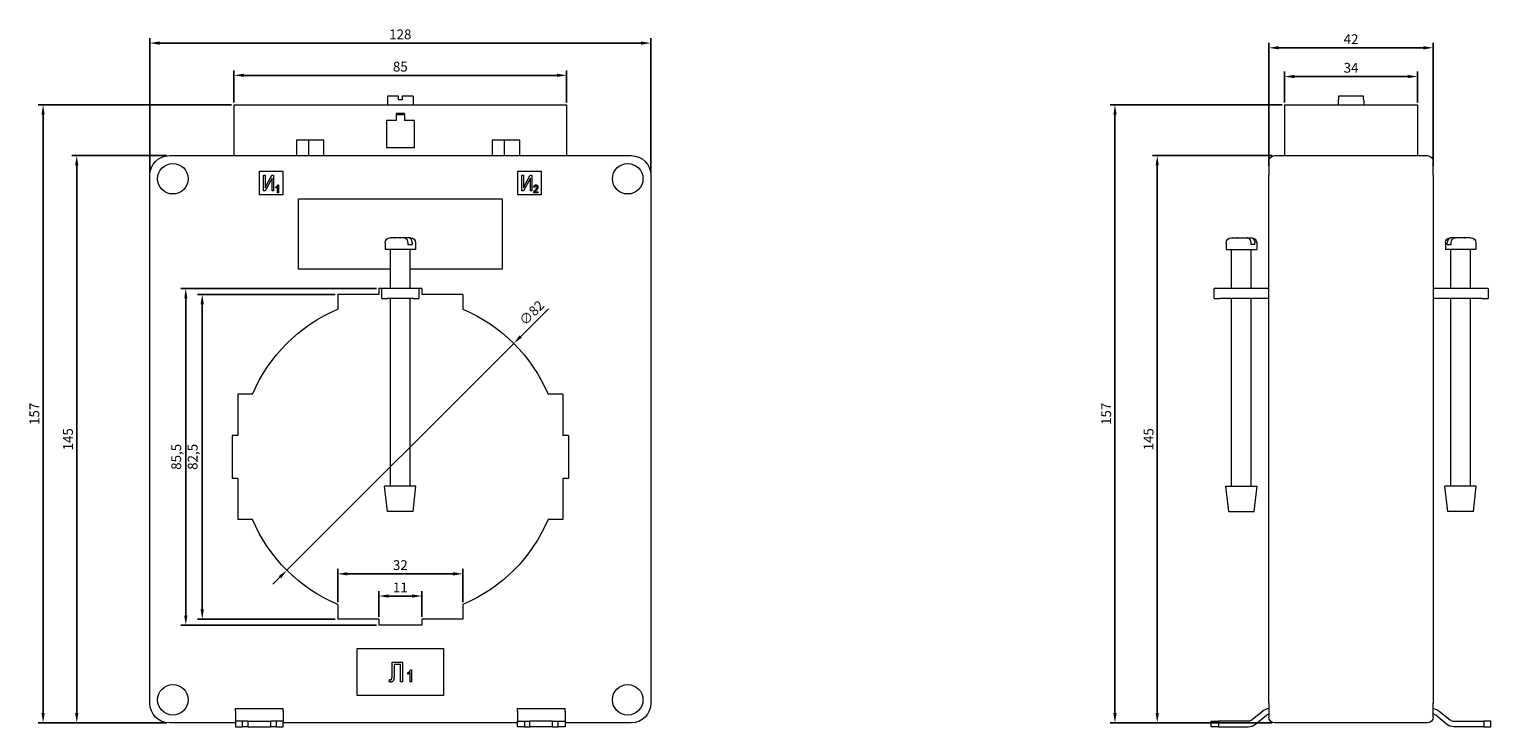
# Model space of a CAD drawing. Units: millimetres. Extents: x -95 to 279, y -292 to 98.
# Drawn here: x -95 to 279, y -81 to 98 of the extents above; entities that cross this region are included whole.
import ezdxf

# ---------------------------------------------------------------- set-up
doc = ezdxf.new("R2010")
doc.units = ezdxf.units.MM
doc.styles.get("Standard").update_dxf_attribs({"font": 'arial.ttf'})
doc.dimstyles.new('ISO-25', dxfattribs={"dimtxt": 2.5, "dimasz": 2.5, "dimexe": 1.25, "dimexo": 0.625, "dimtad": 1, "dimtxsty": 'Standard', "dimcen": 2.5, "dimadec": 0, "dimazin": 0, "dimtfac": 1, "dimtmove": 0, "dimatfit": 3, "dimfxl": 1, "dimarcsym": 0})

# ---------------------------------------------------------------- blocks, each defined once
blk = doc.blocks.new('A$C7CA7393F')
at = {"color": 0, "linetype": 'Continuous', "lineweight": 0, "extrusion": (0, 1, -2.22045e-16)}
for p, q in [((-0.45, 80.6), (-3.25, 80.6)), ((-3.25, 80.6), (-3.25, 78.4)), ((-0.45, 79.7), (-0.45, 80.6)), ((0, 79.7), (-0.45, 79.7)), ((0.45, 79.7), (0, 79.7)), ((3.25, 80.6), (0.45, 80.6)), ((0.45, 80.6), (0.45, 79.7)), ((3.25, 80.6), (3.25, 78.4)), ((-42.5, 78.4), (-42.5, 65.4)), ((-42.5, 78.4), (42.5, 78.4)), ((-1.1, 76.2), (-1.1, 74.4)), ((1.1, 76.2), (-1.1, 76.2)), ((-1.1, 75.9), (1.1, 75.9)), ((1.1, 76.2), (1.1, 74.4)), ((42.5, 78.4), (42.5, 65.4)), ((-3.5, 74.4), (-3.5, 67.4)), ((-1.1, 74.4), (-3.5, 74.4)), ((3.5, 74.4), (1.1, 74.4)), ((3.5, 74.4), (3.5, 67.4)), ((-26.5, 69.4), (-26.5, 65.4)), ((-19.5, 69.4), (-26.5, 69.4)), ((-23.5, 69.4), (-23.5, 65.4)), ((-19.5, 65.4), (-19.5, 69.4)), ((3.5, 67.4), (-3.5, 67.4)), ((23.5, 69.4), (23.5, 65.4)), ((30.5, 69.4), (23.5, 69.4)), ((26.5, 69.4), (26.5, 65.4)), ((30.5, 65.4), (30.5, 69.4)), ((-59, 65.4), (59, 65.4)), ((-64, -74.6), (-64, 60.4)), ((-36, 61.4), (-30, 61.4)), ((-36, 55.4), (-36, 61.4)), ((-34.96, 56.4), (-34.96, 60.4)), ((-34.96, 60.4), (-34.55, 60.4)), ((-34.55, 57.18), (-32.82, 60.4)), ((-34.55, 60.4), (-34.55, 57.18)), ((-32.82, 60.4), (-32.36, 60.4)), ((-32.36, 60.4), (-32.36, 56.4)), ((-30, 61.4), (-30, 55.4)), ((30, 55.4), (30, 61.4)), ((30, 61.4), (36, 61.4)), ((31.04, 56.4), (31.04, 60.4)), ((31.04, 60.4), (31.45, 60.4)), ((31.45, 57.18), (33.18, 60.4)), ((31.45, 60.4), (31.45, 57.18)), ((33.18, 60.4), (33.64, 60.4)), ((33.64, 60.4), (33.64, 56.4)), ((36, 61.4), (36, 55.4)), ((64, 60.4), (64, -74.6)), ((-34.5, 56.4), (-34.96, 56.4)), ((-32.78, 59.63), (-34.5, 56.4)), ((-32.78, 56.4), (-32.78, 59.63)), ((-32.36, 56.4), (-32.78, 56.4)), ((-31.77, 57.17), (-31.77, 57.41)), ((-31.35, 55.9), (-31.35, 57.48)), ((-31.28, 57.93), (-31.14, 57.93)), ((-31.14, 57.93), (-31.14, 55.9)), ((31.5, 56.4), (31.04, 56.4)), ((33.22, 59.63), (31.5, 56.4)), ((33.22, 56.4), (33.22, 59.63)), ((33.64, 56.4), (33.22, 56.4)), ((34.34, 57.3), (34.13, 57.33)), ((34.39, 56.13), (35.17, 56.13)), ((35.17, 56.13), (35.17, 55.9)), ((-30, 55.4), (-36, 55.4)), ((-31.14, 55.9), (-31.35, 55.9)), ((-26, 36.4), (-26, 54.4)), ((-26, 54.4), (26, 54.4)), ((26, 54.4), (26, 36.4)), ((36, 55.4), (30, 55.4)), ((35.17, 55.9), (34.1, 55.9)), ((-3.9, 43.1), (-3.9, 41.4)), ((2.51, 41.4), (-3.9, 41.4)), ((-2.39, 44.4), (-2.6, 44.4)), ((-2.5, 31.4), (-2.5, 41.4)), ((-2.37, 44.4), (-2.39, 44.4)), ((-1.46, 44.4), (-2.37, 44.4)), ((-1.42, 44.4), (-1.46, 44.4)), ((1.03, 44.4), (-1.42, 44.4)), ((1.06, 44.4), (1.03, 44.4)), ((2.17, 44.4), (1.06, 44.4)), ((1.89, 43.1), (1.89, 42.7)), ((1.89, 42.7), (2.51, 42.7)), ((2.6, 44.4), (2.17, 44.4)), ((2.5, 31.4), (2.5, 41.4)), ((2.51, 42.7), (3.03, 42.7)), ((3.9, 41.4), (2.51, 41.4)), ((3.03, 43.1), (3.03, 42.7)), ((3.9, 43.1), (3.9, 41.4)), ((-2.5, 36.4), (-26, 36.4)), ((26, 36.4), (2.5, 36.4)), ((-16, 29.9), (-16, 26.15)), ((-5.5, 29.9), (-16, 29.9)), ((-5.5, 31.4), (-5.5, 29.9)), ((-4.75, 31.4), (-5.5, 31.4)), ((-4.75, 28.9), (-4.75, 31.4)), ((-3.25, 31.4), (-4.75, 31.4)), ((3.25, 31.4), (-3.25, 31.4)), ((4.75, 31.4), (3.25, 31.4)), ((5.5, 31.4), (4.75, 31.4)), ((4.75, 31.4), (4.75, 28.9)), ((5.5, 31.4), (5.5, 29.9)), ((16, 29.9), (5.5, 29.9)), ((16, 29.9), (16, 26.15)), ((-4.75, 28.9), (-3.25, 28.9)), ((3.25, 28.9), (-3.25, 28.9)), ((-2.5, -19.1), (-2.5, 28.9)), ((2.5, -19.1), (2.5, 28.9)), ((3.25, 28.9), (4.75, 28.9)), ((-41.5, 4.4), (-41.5, -6.1)), ((-37.75, 4.4), (-41.5, 4.4)), ((41.5, 4.4), (37.75, 4.4)), ((41.5, 4.4), (41.5, -6.1)), ((-43, -6.1), (-43, -17.1)), ((-41.5, -6.1), (-43, -6.1)), ((43, -6.1), (41.5, -6.1)), ((43, -6.1), (43, -17.1)), ((-41.5, -17.1), (-43, -17.1)), ((-41.5, -17.1), (-41.5, -27.6)), ((43, -17.1), (41.5, -17.1)), ((41.5, -17.1), (41.5, -27.6)), ((0, -19.1), (-4, -19.1)), ((-3.25, -25.6), (-4, -19.1)), ((4, -19.1), (0, -19.1)), ((3.25, -25.6), (4, -19.1)), ((0, -25.6), (-3.25, -25.6)), ((3.25, -25.6), (0, -25.6)), ((-37.75, -27.6), (-41.5, -27.6)), ((41.5, -27.6), (37.75, -27.6)), ((-16, -49.35), (-16, -53.1)), ((16, -49.35), (16, -53.1)), ((-5.5, -53.1), (-16, -53.1)), ((-5.5, -53.1), (-5.5, -54.6)), ((5.5, -54.6), (-5.5, -54.6)), ((16, -53.1), (5.5, -53.1)), ((5.5, -53.1), (5.5, -54.6)), ((-11, -72.6), (-11, -60.6)), ((-11, -60.6), (11, -60.6)), ((11, -60.6), (11, -72.6)), ((-2.12, -67.62), (-2.12, -64.1)), ((-2.12, -64.1), (0.55, -64.1)), ((-1.6, -64.68), (-1.6, -67.25)), ((0.03, -64.68), (-1.6, -64.68)), ((0.03, -69.1), (0.03, -64.68)), ((0.55, -64.1), (0.55, -69.1)), ((1.9, -67.19), (1.9, -66.84)), ((2.52, -69.1), (2.52, -66.72)), ((2.63, -66.06), (2.83, -66.06)), ((2.83, -66.06), (2.83, -69.1)), ((-2.83, -69.1), (-2.74, -68.52)), ((0.55, -69.1), (0.03, -69.1)), ((2.83, -69.1), (2.52, -69.1)), ((11, -72.6), (-11, -72.6)), ((-42.1, -75.92), (-29.9, -75.92)), ((-42.1, -76.59), (-42.1, -75.92)), ((-42.1, -76.59), (-42.1, -78.86)), ((-29.9, -76.59), (-29.9, -75.92)), ((-29.9, -76.59), (-29.9, -78.86)), ((29.9, -75.92), (42.1, -75.92)), ((29.9, -76.59), (29.9, -75.92)), ((29.9, -76.59), (29.9, -78.86)), ((42.1, -76.59), (42.1, -75.92)), ((42.1, -76.59), (42.1, -78.86)), ((-42.1, -79.6), (-59, -79.6)), ((-42.1, -78.86), (-42.1, -79.2)), ((-42.1, -79.2), (-42.1, -80.6)), ((-40.3, -79.2), (-42.1, -79.2)), ((-42.1, -80.6), (-40.3, -80.6)), ((-38.9, -79.2), (-40.3, -79.2)), ((-40.3, -80.6), (-40.3, -79.2)), ((-38.9, -80.6), (-40.3, -80.6)), ((-38.9, -80.6), (-38.9, -79.2)), ((-38.9, -79.2), (-33.1, -79.2)), ((-38.9, -80.6), (-33.1, -80.6)), ((-31.7, -79.2), (-33.1, -79.2)), ((-33.1, -80.6), (-33.1, -79.2)), ((-31.7, -80.6), (-33.1, -80.6)), ((-31.7, -79.2), (-31.7, -80.6)), ((-29.9, -79.2), (-31.7, -79.2)), ((-31.7, -80.6), (-29.9, -80.6)), ((-29.9, -78.86), (-29.9, -79.2)), ((-29.9, -80.6), (-29.9, -79.2)), ((29.9, -79.6), (-29.9, -79.6)), ((29.9, -78.86), (29.9, -79.2)), ((29.9, -80.6), (29.9, -79.2)), ((29.9, -79.2), (31.7, -79.2)), ((31.7, -80.6), (29.9, -80.6)), ((31.7, -79.2), (33.1, -79.2)), ((31.7, -79.2), (31.7, -80.6)), ((31.7, -80.6), (33.1, -80.6)), ((33.1, -80.6), (33.1, -79.2)), ((38.9, -79.2), (33.1, -79.2)), ((38.9, -80.6), (33.1, -80.6)), ((38.9, -79.2), (40.3, -79.2)), ((38.9, -80.6), (38.9, -79.2)), ((38.9, -80.6), (40.3, -80.6)), ((40.3, -80.6), (40.3, -79.2)), ((40.3, -79.2), (42.1, -79.2)), ((42.1, -80.6), (40.3, -80.6)), ((42.1, -78.86), (42.1, -79.2)), ((42.1, -79.2), (42.1, -80.6)), ((59, -79.6), (42.1, -79.6))]:
    blk.add_line(p, q, dxfattribs=at)
at = {"color": 0, "linetype": 'Continuous', "lineweight": 0, "extrusion": (0, -2.22045e-16, -1)}
for centre, radius, start, end in [((59, 60.4), 5, 0, 90), ((-59, 60.4), 5, 90, 180), ((58.1, 59.5), 3.9, 360, 180), ((-58.1, 59.5), 3.9, 0, 180), ((58.1, 59.5), 3.9, 180, 360), ((-58.1, 59.5), 3.9, 180, 0), ((2.6, 43.1), 1.3, 360, 90), ((-2.6, 43.1), 1.3, 90, 180), ((0, -11.6), 41, 22.9697, 67.0303), ((0, -11.6), 41, 112.9697, 157.0303), ((0, -11.6), 41, 292.9697, 337.0303), ((0, -11.6), 41, 202.9697, 247.0303), ((58.1, -73.7), 3.9, 360, 180), ((-58.1, -73.7), 3.9, 0, 180), ((59, -74.6), 5, 270, 0), ((58.1, -73.7), 3.9, 180, 360), ((-58.1, -73.7), 3.9, 180, 0), ((-59, -74.6), 5, 180, 270)]:
    blk.add_arc(centre, radius, start, end, dxfattribs=at)
at = {"color": 0, "linetype": 'Continuous', "lineweight": 0}
for points, knots in [([(-31.77, 57.41), (-31.74, 57.42), (-31.68, 57.46), (-31.6, 57.52), (-31.53, 57.58), (-31.46, 57.65), (-31.4, 57.72), (-31.35, 57.79), (-31.31, 57.86), (-31.29, 57.9), (-31.28, 57.93)], [0, 0, 0, 0, 0.135284, 0.2694097, 0.4028009, 0.5361909, 0.6652107, 0.7853428, 0.8963178, 1, 1, 1, 1]), ([(-31.35, 57.48), (-31.36, 57.47), (-31.39, 57.44), (-31.44, 57.4), (-31.49, 57.35), (-31.54, 57.31), (-31.6, 57.27), (-31.66, 57.23), (-31.71, 57.2), (-31.75, 57.18), (-31.77, 57.17)], [0, 0, 0, 0, 0.111569, 0.231228, 0.361627, 0.501035, 0.640157, 0.769329, 0.889276, 1, 1, 1, 1]), ([(34.1, 55.9), (34.1, 55.91), (34.1, 55.94), (34.11, 55.97), (34.11, 56.01), (34.12, 56.05), (34.13, 56.09), (34.15, 56.14), (34.17, 56.18), (34.19, 56.22), (34.21, 56.27), (34.24, 56.32), (34.28, 56.37), (34.31, 56.42), (34.36, 56.47), (34.41, 56.53), (34.46, 56.58), (34.49, 56.62), (34.51, 56.64)], [0, 0, 0, 0, 0.042012, 0.085117, 0.130084, 0.176966, 0.226145, 0.27723, 0.330801, 0.38655, 0.445857, 0.509982, 0.578857, 0.653261, 0.731918, 0.816011, 0.905246, 1, 1, 1, 1]), ([(34.13, 57.33), (34.13, 57.35), (34.14, 57.4), (34.15, 57.47), (34.16, 57.53), (34.18, 57.59), (34.2, 57.64), (34.23, 57.69), (34.26, 57.74), (34.29, 57.78), (34.33, 57.81), (34.37, 57.84), (34.41, 57.87), (34.45, 57.89), (34.5, 57.91), (34.55, 57.92), (34.61, 57.92), (34.64, 57.93), (34.66, 57.93)], [0, 0, 0, 0, 0.0810097, 0.1571625, 0.2293186, 0.2971996, 0.3619502, 0.4237206, 0.4831222, 0.5409817, 0.5976615, 0.6531809, 0.7078519, 0.7635483, 0.8195366, 0.87764, 0.9374544, 1, 1, 1, 1]), ([(34.65, 57.72), (34.64, 57.72), (34.62, 57.72), (34.59, 57.71), (34.56, 57.7), (34.53, 57.69), (34.5, 57.68), (34.47, 57.66), (34.45, 57.64), (34.43, 57.61), (34.41, 57.58), (34.39, 57.55), (34.37, 57.52), (34.36, 57.48), (34.35, 57.44), (34.34, 57.4), (34.34, 57.35), (34.34, 57.32), (34.34, 57.3)], [0, 0, 0, 0, 0.058049, 0.113315, 0.167562, 0.221142, 0.275517, 0.329522, 0.385758, 0.443893, 0.503677, 0.564645, 0.628005, 0.695019, 0.764665, 0.83877, 0.91714, 1, 1, 1, 1]), ([(34.7, 56.52), (34.68, 56.51), (34.66, 56.48), (34.62, 56.44), (34.59, 56.4), (34.56, 56.37), (34.53, 56.34), (34.51, 56.31), (34.49, 56.29), (34.46, 56.25), (34.43, 56.2), (34.4, 56.16), (34.39, 56.13)], [0, 0, 0, 0, 0.12275, 0.234584, 0.336061, 0.42658, 0.506809, 0.575546, 0.634577, 0.682157, 0.846189, 1, 1, 1, 1]), ([(34.51, 56.64), (34.54, 56.67), (34.58, 56.71), (34.64, 56.77), (34.69, 56.83), (34.74, 56.89), (34.78, 56.94), (34.82, 56.99), (34.85, 57.04), (34.88, 57.09), (34.91, 57.15), (34.94, 57.23), (34.96, 57.3), (34.96, 57.35), (34.96, 57.37)], [0, 0, 0, 0, 0.10938, 0.210603, 0.304015, 0.389049, 0.466366, 0.53603, 0.597986, 0.652147, 0.749352, 0.838827, 0.921744, 1, 1, 1, 1]), ([(34.96, 57.37), (34.96, 57.38), (34.96, 57.41), (34.96, 57.44), (34.95, 57.48), (34.94, 57.51), (34.93, 57.54), (34.91, 57.57), (34.89, 57.6), (34.87, 57.62), (34.85, 57.64), (34.83, 57.66), (34.8, 57.68), (34.77, 57.69), (34.75, 57.7), (34.72, 57.71), (34.69, 57.72), (34.67, 57.72), (34.65, 57.72)], [0, 0, 0, 0, 0.07278, 0.142148, 0.209183, 0.274292, 0.337769, 0.400757, 0.462801, 0.525595, 0.58754, 0.647529, 0.706323, 0.7637, 0.821374, 0.879619, 0.93891, 1, 1, 1, 1]), ([(34.66, 57.93), (34.68, 57.93), (34.72, 57.92), (34.78, 57.92), (34.83, 57.9), (34.88, 57.88), (34.93, 57.86), (34.97, 57.83), (35.01, 57.8), (35.04, 57.76), (35.07, 57.71), (35.1, 57.67), (35.12, 57.62), (35.14, 57.57), (35.15, 57.52), (35.16, 57.47), (35.17, 57.42), (35.17, 57.38), (35.17, 57.37)], [0, 0, 0, 0, 0.0713285, 0.1388885, 0.2034881, 0.2653889, 0.3261469, 0.3858495, 0.446421, 0.5085062, 0.5707166, 0.6319862, 0.6929434, 0.7531646, 0.8133973, 0.8747322, 0.936834, 1, 1, 1, 1]), ([(35.17, 57.37), (35.17, 57.35), (35.17, 57.32), (35.16, 57.27), (35.16, 57.22), (35.15, 57.18), (35.13, 57.13), (35.11, 57.08), (35.09, 57.04), (35.07, 56.99), (35.04, 56.95), (35.01, 56.9), (34.97, 56.84), (34.93, 56.79), (34.88, 56.72), (34.82, 56.66), (34.76, 56.59), (34.72, 56.55), (34.7, 56.52)], [0, 0, 0, 0, 0.048783, 0.096931, 0.145092, 0.193398, 0.242257, 0.291123, 0.340835, 0.391595, 0.445772, 0.506113, 0.572506, 0.644951, 0.72423, 0.809688, 0.901692, 1, 1, 1, 1]), ([(1.03, 44.4), (1.13, 44.4), (1.26, 44.36), (1.46, 44.24), (1.56, 44.13), (1.71, 43.9), (1.78, 43.74), (1.86, 43.45), (1.89, 43.26), (1.89, 43.1)], [0.5972564, 0.5972564, 0.5972564, 0.5972564, 0.64775, 0.64775, 0.6967944, 0.6967944, 0.7450024, 0.7450024, 0.7927484, 0.7927484, 0.7927484, 0.7927484]), ([(3.03, 43.1), (3.03, 43.26), (3.01, 43.45), (2.93, 43.74), (2.86, 43.9), (2.71, 44.13), (2.61, 44.24), (2.41, 44.36), (2.28, 44.4), (2.17, 44.4)], [-0.7927484, -0.7927484, -0.7927484, -0.7927484, -0.7450024, -0.7450024, -0.6967944, -0.6967944, -0.64775, -0.64775, -0.5972564, -0.5972564, -0.5972564, -0.5972564]), ([(1.9, -66.84), (1.94, -66.81), (2.02, -66.76), (2.14, -66.68), (2.25, -66.58), (2.35, -66.48), (2.44, -66.38), (2.52, -66.27), (2.58, -66.17), (2.61, -66.1), (2.63, -66.06)], [0, 0, 0, 0, 0.135284, 0.2694097, 0.4028009, 0.5361909, 0.6652107, 0.7853428, 0.8963178, 1, 1, 1, 1]), ([(2.52, -66.72), (2.5, -66.75), (2.46, -66.79), (2.39, -66.86), (2.32, -66.92), (2.23, -66.99), (2.14, -67.05), (2.06, -67.1), (1.98, -67.15), (1.92, -67.18), (1.9, -67.19)], [0, 0, 0, 0, 0.111569, 0.231228, 0.361627, 0.501035, 0.640157, 0.769329, 0.889276, 1, 1, 1, 1]), ([(-2.39, -69.16), (-2.43, -69.16), (-2.5, -69.16), (-2.6, -69.15), (-2.71, -69.13), (-2.79, -69.11), (-2.83, -69.1)], [0, 0, 0, 0, 0.2204704, 0.4606895, 0.7194887, 1, 1, 1, 1]), ([(-2.74, -68.52), (-2.71, -68.53), (-2.67, -68.54), (-2.61, -68.56), (-2.55, -68.58), (-2.52, -68.58), (-2.5, -68.58)], [0, 0, 0, 0, 0.291949, 0.556759, 0.788975, 1, 1, 1, 1]), ([(-2.5, -68.58), (-2.47, -68.58), (-2.41, -68.58), (-2.33, -68.54), (-2.27, -68.49), (-2.22, -68.43), (-2.19, -68.37), (-2.17, -68.3), (-2.15, -68.22), (-2.14, -68.13), (-2.13, -68.02), (-2.12, -67.9), (-2.12, -67.76), (-2.12, -67.67), (-2.12, -67.62)], [0, 0, 0, 0, 0.076805, 0.14765, 0.220111, 0.297649, 0.34433, 0.401203, 0.469505, 0.551122, 0.644501, 0.749979, 0.868432, 1, 1, 1, 1]), ([(-1.6, -67.25), (-1.6, -67.31), (-1.6, -67.43), (-1.6, -67.61), (-1.6, -67.77), (-1.61, -67.91), (-1.62, -68.05), (-1.63, -68.17), (-1.64, -68.28), (-1.66, -68.41), (-1.69, -68.56), (-1.74, -68.71), (-1.82, -68.85), (-1.91, -68.96), (-2.01, -69.05), (-2.13, -69.12), (-2.26, -69.16), (-2.35, -69.16), (-2.39, -69.16)], [0, 0, 0, 0, 0.07985, 0.154884, 0.224225, 0.287914, 0.346808, 0.400513, 0.448623, 0.49162, 0.568473, 0.639243, 0.704825, 0.767315, 0.826418, 0.883179, 0.940498, 1, 1, 1, 1])]:
    blk.add_open_spline(points, degree=3, knots=knots, dxfattribs=at)
for points in [[(-2.4, 44.4), (-2.39, 44.4), (-2.38, 44.4), (-2.37, 44.4)], [(-2.39, 44.4), (-2.39, 44.4), (-2.39, 44.4), (-2.4, 44.4)], [(-1.46, 44.4), (-1.45, 44.4), (-1.44, 44.4), (-1.43, 44.4)], [(-1.43, 44.4), (-1.43, 44.4), (-1.43, 44.4), (-1.42, 44.4)]]:
    blk.add_open_spline(points, degree=3, dxfattribs=at)
blk = doc.blocks.new('A$C7FB608CB')
at = {"color": 0, "linetype": 'Continuous', "lineweight": 0, "extrusion": (-2.22045e-16, 1, -2.22045e-16)}
for p, q in [((-10.32, 79.7), (-10.35, 79.7)), ((-10.35, 79.7), (-10.35, 78.4)), ((-3.88, 80.6), (-10.32, 80.6)), ((-10.32, 80.6), (-10.32, 79.7)), ((-3.88, 79.7), (-3.88, 80.6)), ((-3.85, 79.7), (-3.88, 79.7)), ((-3.85, 79.7), (-3.85, 78.4)), ((-24.1, 78.4), (-24.1, 65.4)), ((-24.1, 78.4), (9.9, 78.4)), ((9.9, 78.4), (9.9, 65.4)), ((-28.1, 63.9), (-28.1, 60.4)), ((-26.6, 65.4), (12.4, 65.4)), ((13.9, 60.4), (13.9, 63.9)), ((-28.1, -74.6), (-28.1, 60.4)), ((13.9, 60.4), (13.9, -74.6)), ((-39, 43.1), (-39, 41.4)), ((-39, 41.4), (-32.11, 41.4)), ((-37.7, 44.4), (-37.27, 44.4)), ((-37.6, 31.4), (-37.6, 41.4)), ((-37.25, 44.4), (-37.27, 44.4)), ((-37.25, 44.4), (-36.16, 44.4)), ((-36.16, 44.4), (-36.13, 44.4)), ((-36.16, 44.4), (-36.16, 44.4)), ((-36.13, 44.4), (-33.68, 44.4)), ((-33.68, 44.4), (-32.71, 44.4)), ((-32.71, 44.4), (-32.5, 44.4)), ((-32.65, 42.7), (-32.65, 43.1)), ((-32.11, 42.7), (-32.65, 42.7)), ((-32.6, 31.4), (-32.6, 41.4)), ((-31.69, 42.7), (-32.11, 42.7)), ((-32.11, 41.4), (-31.2, 41.4)), ((-31.69, 42.7), (-31.69, 43.1)), ((-31.2, 43.1), (-31.2, 41.4)), ((17, 43.1), (17, 41.4)), ((17.91, 41.4), (17, 41.4)), ((17.49, 42.7), (17.49, 43.1)), ((17.49, 42.7), (17.91, 42.7)), ((17.91, 42.7), (18.45, 42.7)), ((24.8, 41.4), (17.91, 41.4)), ((18.51, 44.4), (18.3, 44.4)), ((18.4, 31.4), (18.4, 41.4)), ((18.45, 42.7), (18.45, 43.1)), ((19.48, 44.4), (18.51, 44.4)), ((21.93, 44.4), (19.48, 44.4)), ((21.96, 44.4), (21.93, 44.4)), ((23.05, 44.4), (21.96, 44.4)), ((21.96, 44.4), (21.96, 44.4)), ((23.05, 44.4), (23.07, 44.4)), ((23.5, 44.4), (23.07, 44.4)), ((23.4, 31.4), (23.4, 41.4)), ((24.8, 43.1), (24.8, 41.4)), ((-42.1, 28.9), (-42.1, 31.4)), ((-40.6, 31.4), (-42.1, 31.4)), ((-28.1, 31.4), (-40.6, 31.4)), ((26.4, 31.4), (13.9, 31.4)), ((27.9, 31.4), (26.4, 31.4)), ((27.9, 31.4), (27.9, 28.9)), ((-42.1, 28.9), (-40.6, 28.9)), ((-28.1, 28.9), (-40.6, 28.9)), ((-37.6, -19.1), (-37.6, 28.9)), ((-32.6, -19.1), (-32.6, 28.9)), ((26.4, 28.9), (13.9, 28.9)), ((18.4, -19.1), (18.4, 28.9)), ((23.4, -19.1), (23.4, 28.9)), ((26.4, 28.9), (27.9, 28.9)), ((-38.35, -25.6), (-39.1, -19.1)), ((-39.1, -19.1), (-31.1, -19.1)), ((-31.85, -25.6), (-31.1, -19.1)), ((24.9, -19.1), (16.9, -19.1)), ((17.65, -25.6), (16.9, -19.1)), ((24.15, -25.6), (24.9, -19.1)), ((-38.35, -25.6), (-31.85, -25.6)), ((24.15, -25.6), (17.65, -25.6)), ((-28.1, -74.6), (-28.1, -78.1)), ((13.9, -78.1), (13.9, -74.6)), ((-29.63, -76.59), (-32.39, -78.86)), ((-31.5, -79.94), (-28.74, -77.67)), ((17.3, -79.94), (14.54, -77.67)), ((15.43, -76.59), (18.19, -78.86)), ((-42.8, -80.6), (-42.8, -79.2)), ((-42.8, -79.2), (-41, -79.2)), ((-41, -80.6), (-42.8, -80.6)), ((-33.34, -79.2), (-41, -79.2)), ((-41, -79.2), (-41, -80.6)), ((-41, -80.6), (-33.34, -80.6)), ((12.4, -79.6), (-26.6, -79.6)), ((19.14, -79.2), (26.8, -79.2)), ((26.8, -80.6), (19.14, -80.6)), ((26.8, -79.2), (26.8, -80.6)), ((28.6, -79.2), (26.8, -79.2)), ((26.8, -80.6), (28.6, -80.6)), ((28.6, -80.6), (28.6, -79.2))]:
    blk.add_line(p, q, dxfattribs=at)
at = {"color": 0, "linetype": 'Continuous', "lineweight": 0, "extrusion": (4.93038e-32, -2.22045e-16, -1)}
for centre, radius, start, end in [((26.6, 63.9), 1.5, 0, 90), ((-12.4, 63.9), 1.5, 90, 180), ((37.7, 43.1), 1.3, 360, 90), ((32.5, 43.1), 1.3, 90, 180), ((-18.3, 43.1), 1.3, 360, 90), ((-23.5, 43.1), 1.3, 90, 180), ((27.72, -78.9), 1.6, 50.4964, 76.3635), ((26.6, -78.1), 1.5, 270, 360), ((-12.4, -78.1), 1.5, 180, 270), ((-13.52, -78.9), 3, 97.2234, 129.5036), ((33.34, -77.7), 1.5, 230.4964, 270), ((-19.14, -77.7), 2.9, 270, 309.5036)]:
    blk.add_arc(centre, radius, start, end, dxfattribs=at)
at = {"color": 0, "linetype": 'Continuous', "lineweight": 0}
for centre, radius, start, end in [((-27.72, -78.9), 3, 97.2234, 129.5036), ((13.52, -78.9), 1.6, 50.4964, 76.3635), ((-33.34, -77.7), 2.9, 270, 309.5036), ((19.14, -77.7), 1.5, 230.4964, 270)]:
    blk.add_arc(centre, radius, start, end, dxfattribs=at)
for points in [[(-37.28, 44.4), (-37.28, 44.4), (-37.28, 44.4), (-37.27, 44.4)], [(-37.25, 44.4), (-37.26, 44.4), (-37.27, 44.4), (-37.28, 44.4)], [(-36.13, 44.4), (-36.14, 44.4), (-36.15, 44.4), (-36.16, 44.4)], [(-36.13, 44.4), (-36.13, 44.4), (-36.13, 44.4), (-36.13, 44.4)], [(21.93, 44.4), (21.94, 44.4), (21.95, 44.4), (21.96, 44.4)], [(21.93, 44.4), (21.93, 44.4), (21.93, 44.4), (21.93, 44.4)], [(23.05, 44.4), (23.06, 44.4), (23.07, 44.4), (23.08, 44.4)], [(23.08, 44.4), (23.08, 44.4), (23.08, 44.4), (23.07, 44.4)]]:
    blk.add_open_spline(points, degree=3, dxfattribs=at)
for points, knots in [([(-32.65, 43.1), (-32.65, 43.26), (-32.68, 43.45), (-32.77, 43.74), (-32.86, 43.9), (-33.03, 44.13), (-33.16, 44.24), (-33.39, 44.36), (-33.55, 44.4), (-33.68, 44.4)], [-0.7927484, -0.7927484, -0.7927484, -0.7927484, -0.7450024, -0.7450024, -0.6967944, -0.6967944, -0.64775, -0.64775, -0.5972564, -0.5972564, -0.5972564, -0.5972564]), ([(-32.71, 44.4), (-32.58, 44.4), (-32.43, 44.36), (-32.19, 44.24), (-32.07, 44.13), (-31.89, 43.9), (-31.81, 43.74), (-31.71, 43.45), (-31.69, 43.26), (-31.69, 43.1)], [0.5972564, 0.5972564, 0.5972564, 0.5972564, 0.64775, 0.64775, 0.6967944, 0.6967944, 0.7450024, 0.7450024, 0.7927484, 0.7927484, 0.7927484, 0.7927484]), ([(18.51, 44.4), (18.38, 44.4), (18.23, 44.36), (17.99, 44.24), (17.87, 44.13), (17.69, 43.9), (17.61, 43.74), (17.51, 43.45), (17.49, 43.26), (17.49, 43.1)], [-0.195492, -0.195492, -0.195492, -0.195492, -0.1449984, -0.1449984, -0.095954, -0.095954, -0.047746, -0.047746, 0, 0, 0, 0]), ([(18.45, 43.1), (18.45, 43.26), (18.48, 43.45), (18.57, 43.74), (18.66, 43.9), (18.83, 44.13), (18.96, 44.24), (19.19, 44.36), (19.35, 44.4), (19.48, 44.4)], [0, 0, 0, 0, 0.047746, 0.047746, 0.095954, 0.095954, 0.1449984, 0.1449984, 0.195492, 0.195492, 0.195492, 0.195492])]:
    blk.add_open_spline(points, degree=3, knots=knots, dxfattribs=at)
blk = doc.blocks.new('*D5')
at = {"color": 0, "lineweight": -2, "transparency": 16777216}
for p, q in [((-59.63, 65.4), (-83.92, 65.4)), ((-82.67, 62.9), (-82.67, -77.1)), ((-59.63, -79.6), (-83.92, -79.6))]:
    blk.add_line(p, q, dxfattribs=at)
at = {"color": 0, "transparency": 16777216}
for points in [[(-83.09, 62.9), (-82.26, 62.9), (-82.67, 65.4)], [(-83.09, -77.1), (-82.26, -77.1), (-82.67, -79.6)]]:
    blk.add_solid(points, dxfattribs=at)
at = {"layer": 'Defpoints', "color": 0, "transparency": 16777216}
for p in [(-59, 65.4), (-82.67, -79.6), (-59, -79.6)]:
    blk.add_point(p, dxfattribs=at)
at = {"color": 0, "transparency": 16777216, "insert": (-84.58, -7.1), "char_height": 2.5, "attachment_point": 5, "rotation": 90}
blk.add_mtext('145', dxfattribs=at)
blk = doc.blocks.new('*D6')
at = {"color": 0, "lineweight": -2, "transparency": 16777216}
for p, q in [((-43.13, 78.4), (-92.52, 78.4)), ((-91.27, 75.9), (-91.27, -77.1)), ((-59.63, -79.6), (-92.52, -79.6))]:
    blk.add_line(p, q, dxfattribs=at)
at = {"color": 0, "transparency": 16777216}
for points in [[(-91.68, 75.9), (-90.85, 75.9), (-91.27, 78.4)], [(-91.68, -77.1), (-90.85, -77.1), (-91.27, -79.6)]]:
    blk.add_solid(points, dxfattribs=at)
at = {"layer": 'Defpoints', "color": 0, "transparency": 16777216}
for p in [(-42.5, 78.4), (-91.27, -79.6), (-59, -79.6)]:
    blk.add_point(p, dxfattribs=at)
at = {"color": 0, "transparency": 16777216, "insert": (-93.17, -0.6), "char_height": 2.5, "attachment_point": 5, "rotation": 90}
blk.add_mtext('157', dxfattribs=at)
blk = doc.blocks.new('*D7')
at = {"color": 0, "lineweight": -2, "transparency": 16777216}
for p, q in [((222.78, 65.4), (192.14, 65.4)), ((193.39, 62.9), (193.39, -77.1)), ((222.78, -79.6), (192.14, -79.6))]:
    blk.add_line(p, q, dxfattribs=at)
at = {"color": 0, "transparency": 16777216}
for points in [[(192.97, 62.9), (193.8, 62.9), (193.39, 65.4)], [(192.97, -77.1), (193.8, -77.1), (193.39, -79.6)]]:
    blk.add_solid(points, dxfattribs=at)
at = {"layer": 'Defpoints', "color": 0, "transparency": 16777216}
for p in [(223.4, 65.4), (193.39, -79.6), (223.4, -79.6)]:
    blk.add_point(p, dxfattribs=at)
at = {"color": 0, "transparency": 16777216, "insert": (191.49, -7.1), "char_height": 2.5, "attachment_point": 5, "rotation": 90}
blk.add_mtext('145', dxfattribs=at)
blk = doc.blocks.new('*D8')
at = {"color": 0, "lineweight": -2, "transparency": 16777216}
for p, q in [((225.28, 78.4), (181.33, 78.4)), ((182.58, 75.9), (182.58, -77.1)), ((222.78, -79.6), (181.33, -79.6))]:
    blk.add_line(p, q, dxfattribs=at)
at = {"color": 0, "transparency": 16777216}
for points in [[(182.17, 75.9), (183, 75.9), (182.58, 78.4)], [(182.17, -77.1), (183, -77.1), (182.58, -79.6)]]:
    blk.add_solid(points, dxfattribs=at)
at = {"layer": 'Defpoints', "color": 0, "transparency": 16777216}
for p in [(225.9, 78.4), (182.58, -79.6), (223.4, -79.6)]:
    blk.add_point(p, dxfattribs=at)
at = {"color": 0, "transparency": 16777216, "insert": (180.68, -0.6), "char_height": 2.5, "attachment_point": 5, "rotation": 90}
blk.add_mtext('157', dxfattribs=at)
blk = doc.blocks.new('*D9')
at = {"color": 0, "lineweight": -2, "transparency": 16777216}
for p, q in [((221.9, 62.78), (221.9, 94.22)), ((263.9, 62.78), (263.9, 94.22)), ((224.4, 92.97), (261.4, 92.97))]:
    blk.add_line(p, q, dxfattribs=at)
at = {"color": 0, "transparency": 16777216}
for points in [[(224.4, 93.39), (224.4, 92.55), (221.9, 92.97)], [(261.4, 93.39), (261.4, 92.55), (263.9, 92.97)]]:
    blk.add_solid(points, dxfattribs=at)
at = {"layer": 'Defpoints', "color": 0, "transparency": 16777216}
for p in [(263.9, 92.97), (221.9, 62.15), (263.9, 62.15)]:
    blk.add_point(p, dxfattribs=at)
at = {"color": 0, "transparency": 16777216, "insert": (242.9, 94.85), "char_height": 2.5, "attachment_point": 5}
blk.add_mtext('42', dxfattribs=at)
blk = doc.blocks.new('*D10')
at = {"color": 0, "lineweight": -2, "transparency": 16777216}
for p, q in [((225.9, 79.03), (225.9, 86.88)), ((259.9, 79.03), (259.9, 86.88)), ((228.4, 85.63), (257.4, 85.63))]:
    blk.add_line(p, q, dxfattribs=at)
at = {"color": 0, "transparency": 16777216}
for points in [[(228.4, 86.04), (228.4, 85.21), (225.9, 85.63)], [(257.4, 86.04), (257.4, 85.21), (259.9, 85.63)]]:
    blk.add_solid(points, dxfattribs=at)
at = {"layer": 'Defpoints', "color": 0, "transparency": 16777216}
for p in [(259.9, 85.63), (225.9, 78.4), (259.9, 78.4)]:
    blk.add_point(p, dxfattribs=at)
at = {"color": 0, "transparency": 16777216, "insert": (242.9, 87.53), "char_height": 2.5, "attachment_point": 5}
blk.add_mtext('34', dxfattribs=at)
blk = doc.blocks.new('*D11')
at = {"color": 0, "lineweight": -2, "transparency": 16777216}
for p, q in [((-64, 61.03), (-64, 95.43)), ((-61.5, 94.18), (61.5, 94.18)), ((64, 61.03), (64, 95.43))]:
    blk.add_line(p, q, dxfattribs=at)
at = {"color": 0, "transparency": 16777216}
for points in [[(-61.5, 94.6), (-61.5, 93.76), (-64, 94.18)], [(61.5, 94.6), (61.5, 93.76), (64, 94.18)]]:
    blk.add_solid(points, dxfattribs=at)
at = {"layer": 'Defpoints', "color": 0, "transparency": 16777216}
for p in [(64, 94.18), (-64, 60.4), (64, 60.4)]:
    blk.add_point(p, dxfattribs=at)
at = {"color": 0, "transparency": 16777216, "insert": (0, 96.08), "char_height": 2.5, "attachment_point": 5}
blk.add_mtext('128', dxfattribs=at)
blk = doc.blocks.new('*D12')
at = {"color": 0, "lineweight": -2, "transparency": 16777216}
for p, q in [((-42.5, 79.03), (-42.5, 87.18)), ((-40, 85.93), (40, 85.93)), ((42.5, 79.03), (42.5, 87.18))]:
    blk.add_line(p, q, dxfattribs=at)
at = {"color": 0, "transparency": 16777216}
for points in [[(-40, 86.35), (-40, 85.51), (-42.5, 85.93)], [(40, 86.35), (40, 85.51), (42.5, 85.93)]]:
    blk.add_solid(points, dxfattribs=at)
at = {"layer": 'Defpoints', "color": 0, "transparency": 16777216}
for p in [(42.5, 85.93), (-42.5, 78.4), (42.5, 78.4)]:
    blk.add_point(p, dxfattribs=at)
at = {"color": 0, "transparency": 16777216, "insert": (0, 87.83), "char_height": 2.5, "attachment_point": 5}
blk.add_mtext('85', dxfattribs=at)
blk = doc.blocks.new('*D18')
at = {"color": 0, "lineweight": -2, "transparency": 16777216}
for p, q in [((-6.12, 31.4), (-56.06, 31.4)), ((-54.81, 28.9), (-54.81, -52.1)), ((-6.12, -54.6), (-56.06, -54.6))]:
    blk.add_line(p, q, dxfattribs=at)
at = {"color": 0, "transparency": 16777216}
for points in [[(-55.22, 28.9), (-54.39, 28.9), (-54.81, 31.4)], [(-55.22, -52.1), (-54.39, -52.1), (-54.81, -54.6)]]:
    blk.add_solid(points, dxfattribs=at)
at = {"layer": 'Defpoints', "color": 0, "transparency": 16777216}
for p in [(-5.5, 31.4), (-54.81, -54.6), (-5.5, -54.6)]:
    blk.add_point(p, dxfattribs=at)
at = {"color": 0, "transparency": 16777216, "insert": (-56.93, -11.6), "char_height": 2.5, "attachment_point": 5, "rotation": 90}
blk.add_mtext('85,5', dxfattribs=at)
blk = doc.blocks.new('*D19')
at = {"color": 0, "lineweight": -2, "transparency": 16777216}
for p, q in [((-16.62, 29.9), (-51.86, 29.9)), ((-50.61, 27.4), (-50.61, -50.6)), ((-16.62, -53.1), (-51.86, -53.1))]:
    blk.add_line(p, q, dxfattribs=at)
at = {"color": 0, "transparency": 16777216}
for points in [[(-51.03, 27.4), (-50.19, 27.4), (-50.61, 29.9)], [(-51.03, -50.6), (-50.19, -50.6), (-50.61, -53.1)]]:
    blk.add_solid(points, dxfattribs=at)
at = {"layer": 'Defpoints', "color": 0, "transparency": 16777216}
for p in [(-16, 29.9), (-50.61, -53.1), (-16, -53.1)]:
    blk.add_point(p, dxfattribs=at)
at = {"color": 0, "transparency": 16777216, "insert": (-52.74, -11.6), "char_height": 2.5, "attachment_point": 5, "rotation": 90}
blk.add_mtext('82,5', dxfattribs=at)
blk = doc.blocks.new('*D20')
at = {"color": 0, "lineweight": -2, "transparency": 16777216}
for p, q in [((-5.5, -52.47), (-5.5, -45.93)), ((-3, -47.18), (3, -47.18)), ((5.5, -52.47), (5.5, -45.93))]:
    blk.add_line(p, q, dxfattribs=at)
at = {"color": 0, "transparency": 16777216}
for points in [[(-3, -46.76), (-3, -47.59), (-5.5, -47.18)], [(3, -46.76), (3, -47.59), (5.5, -47.18)]]:
    blk.add_solid(points, dxfattribs=at)
at = {"layer": 'Defpoints', "color": 0, "transparency": 16777216}
for p in [(5.5, -47.18), (-5.5, -53.1), (5.5, -53.1)]:
    blk.add_point(p, dxfattribs=at)
at = {"color": 0, "transparency": 16777216, "insert": (0, -45.3), "char_height": 2.5, "attachment_point": 5}
blk.add_mtext('11', dxfattribs=at)
blk = doc.blocks.new('*D21')
at = {"color": 0, "lineweight": -2, "transparency": 16777216}
for p, q in [((-16, -48.72), (-16, -40.25)), ((16, -48.72), (16, -40.25)), ((-13.5, -41.5), (13.5, -41.5))]:
    blk.add_line(p, q, dxfattribs=at)
at = {"color": 0, "transparency": 16777216}
for points in [[(-13.5, -41.09), (-13.5, -41.92), (-16, -41.5)], [(13.5, -41.09), (13.5, -41.92), (16, -41.5)]]:
    blk.add_solid(points, dxfattribs=at)
at = {"layer": 'Defpoints', "color": 0, "transparency": 16777216}
for p in [(16, -41.5), (-16, -49.35), (16, -49.35)]:
    blk.add_point(p, dxfattribs=at)
at = {"color": 0, "transparency": 16777216, "insert": (0, -39.6), "char_height": 2.5, "attachment_point": 5}
blk.add_mtext('32', dxfattribs=at)
blk = doc.blocks.new('*D22')
at = {"color": 0, "lineweight": -2, "transparency": 16777216}
for p, q in [((37.85, 26.25), (30.76, 19.16)), ((-28.99, -40.59), (28.99, 17.39)), ((-30.76, -42.36), (-32.53, -44.13))]:
    blk.add_line(p, q, dxfattribs=at)
at = {"color": 0, "transparency": 16777216}
for points in [[(30.46, 19.45), (31.05, 18.86), (28.99, 17.39)], [(-31.05, -42.06), (-30.46, -42.65), (-28.99, -40.59)]]:
    blk.add_solid(points, dxfattribs=at)
at = {"layer": 'Defpoints', "color": 0, "transparency": 16777216}
for p in [(28.99, 17.39), (-28.99, -40.59)]:
    blk.add_point(p, dxfattribs=at)
at = {"color": 0, "transparency": 16777216, "insert": (33.79, 24.98), "char_height": 2.5, "attachment_point": 5, "rotation": 45}
blk.add_mtext('∅82', dxfattribs=at)

msp = doc.modelspace()

# ---------------------------------------------------------------- block references
for name, p in [('A$C7CA7393F', (0, 0)), ('A$C7FB608CB', (250, 0))]:
    msp.add_blockref(name, p)

# ---------------------------------------------------------------- dimensions: what is measured, and where the dimension line sits
at = {"color": 8}
for base, p1, p2, picture, middle in [((64, 94.18), (-64, 60.4), (64, 60.4), '*D11', (0, 96.081)), ((263.9, 92.969), (221.9, 62.15), (263.9, 62.15), '*D9', (242.9, 94.849)), ((42.5, 85.929), (-42.5, 78.4), (42.5, 78.4), '*D12', (0, 87.83)), ((259.9, 85.628), (225.9, 78.4), (259.9, 78.4), '*D10', (242.9, 87.53)), ((16, -41.503), (-16, -49.349), (16, -49.349), '*D21', (0, -39.601)), ((5.5, -47.175), (-5.5, -53.1), (5.5, -53.1), '*D20', (0, -45.295))]:
    dim = msp.add_linear_dim(base=base, p1=p1, p2=p2, dimstyle='ISO-25', dxfattribs=at)
    dim.commit()
    dim.dimension.update_dxf_attribs({"geometry": picture, "text_midpoint": middle})
for base, p1, p2, text, picture, middle in [((-91.267, -79.6), (-42.5, 78.4), (-59, -79.6), '157', '*D6', (-93.168, -0.6)), ((182.584, -79.6), (225.9, 78.4), (223.4, -79.6), '157', '*D8', (180.683, -0.6)), ((-54.807, -54.6), (-5.5, 31.4), (-5.5, -54.6), '85,5', '*D18', (-56.934, -11.6)), ((-50.61, -53.1), (-16, 29.9), (-16, -53.1), '82,5', '*D19', (-52.737, -11.6))]:
    dim = msp.add_linear_dim(base=base, p1=p1, p2=p2, angle=90, text=text, dimstyle='ISO-25', dxfattribs=at)
    dim.commit()
    dim.dimension.update_dxf_attribs({"geometry": picture, "text_midpoint": middle})
for base, p1, p2, picture, middle in [((-82.675, -79.6), (-59, 65.4), (-59, -79.6), '*D5', (-84.576, -7.1)), ((193.388, -79.6), (223.4, 65.4), (223.4, -79.6), '*D7', (191.486, -7.1))]:
    dim = msp.add_linear_dim(base=base, p1=p1, p2=p2, angle=90, dimstyle='ISO-25', dxfattribs=at)
    dim.commit()
    dim.dimension.update_dxf_attribs({"geometry": picture, "text_midpoint": middle})
dim = msp.add_diameter_dim_2p(p1=(-28.991, -40.591), p2=(28.991, 17.391), dimstyle='ISO-25', dxfattribs=at)
dim.commit()
dim.dimension.update_dxf_attribs({"geometry": '*D22', "text_midpoint": (33.794, 24.982)})

doc.saveas('drawing.dxf')
